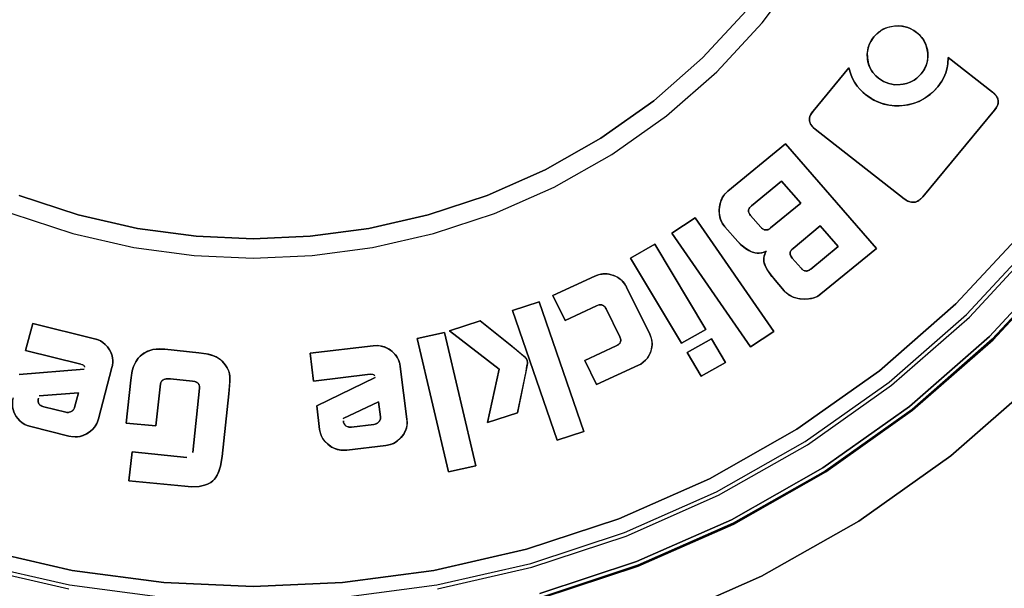
# Model space of a CAD drawing. Units: millimetres. Extents: x 10366 to 13995, y 24552 to 29685.
# Drawn here: x 11820 to 11845, y 27967 to 27982 of the extents above; entities that cross this region are included whole.
import ezdxf

# ---------------------------------------------------------------- set-up
doc = ezdxf.new("R2010")
doc.units = ezdxf.units.MM
doc.header["$LTSCALE"] = 3
doc.layers.add('DomyÅ›lny', color=7, linetype='Continuous')

msp = doc.modelspace()

# ---------------------------------------------------------------- linework, layer by layer
at = {"layer": 'DomyÅ›lny'}
for p, q in [((11839.755, 27977.107), (11839.263, 27977.671)), ((11839.263, 27977.671), (11839.755, 27977.107)), ((11838.476, 27976.797), (11838.736, 27976.498)), ((11838.736, 27976.498), (11838.476, 27976.797)), ((11838.473, 27973.447), (11836.468, 27976.344)), ((11836.468, 27976.344), (11838.473, 27973.447)), ((11838.147, 27976.13), (11837.818, 27976.508)), ((11837.818, 27976.508), (11838.147, 27976.13)), ((11840.715, 27976.003), (11840.256, 27976.53)), ((11840.256, 27976.53), (11840.715, 27976.003)), ((11836.711, 27973.538), (11835.413, 27975.711)), ((11835.413, 27975.711), (11836.711, 27973.538)), ((11839.537, 27975.711), (11839.764, 27975.45)), ((11839.764, 27975.45), (11839.537, 27975.711)), ((11839.336, 27974.873), (11839.057, 27975.193)), ((11839.057, 27975.193), (11839.336, 27974.873)), ((11833.741, 27974.119), (11833.431, 27974.751)), ((11833.431, 27974.751), (11833.741, 27974.119)), ((11835.138, 27973.703), (11834.789, 27974.413)), ((11834.789, 27974.413), (11835.138, 27973.703)), ((11819.978, 27973.351), (11820.159, 27974.041)), ((11820.159, 27974.041), (11819.978, 27973.351)), ((11830.767, 27970.254), (11829.971, 27973.657)), ((11829.971, 27973.657), (11830.767, 27970.254)), ((11837.475, 27973.645), (11837.836, 27973.041)), ((11837.836, 27973.041), (11837.475, 27973.645)), ((11827.325, 27972.572), (11827.235, 27973.279)), ((11827.235, 27973.279), (11827.325, 27972.572)), ((11837.216, 27972.692), (11836.855, 27973.296)), ((11836.855, 27973.296), (11837.216, 27972.692)), ((11834.546, 27972.48), (11834.244, 27973.095)), ((11834.244, 27973.095), (11834.546, 27972.48)), ((11823.416, 27972.499), (11823.302, 27971.424)), ((11823.302, 27971.424), (11823.416, 27972.499)), ((11821.228, 27971.899), (11821.324, 27972.267)), ((11821.324, 27972.267), (11821.228, 27971.899)), ((11829.032, 27971.66), (11828.984, 27972.037)), ((11828.984, 27972.037), (11829.032, 27971.66)), ((11827.481, 27971.336), (11827.405, 27971.942)), ((11827.405, 27971.942), (11827.481, 27971.336)), ((11822.615, 27970.028), (11822.693, 27970.762)), ((11822.693, 27970.762), (11822.615, 27970.028))]:
    msp.add_line(p, q, dxfattribs=at)
for points in [[(11819.626, 27976.848, 0), (11821.181, 27976.335, 0), (11822.74, 27975.979, 0), (11824.28, 27975.774, 0), (11825.784, 27975.708, 0), (11827.287, 27975.774, 0), (11828.827, 27975.979, 0), (11830.386, 27976.335, 0), (11831.941, 27976.848, 0), (11833.467, 27977.522, 0), (11834.937, 27978.356, 0), (11836.327, 27979.341, 0), (11837.612, 27980.465, 0), (11838.77, 27981.713, 0), (11839.785, 27983.063, 0)], [(11819.813, 27977.308, 0), (11821.321, 27976.81, 0), (11822.832, 27976.465, 0), (11824.326, 27976.266, 0), (11825.784, 27976.202, 0), (11827.241, 27976.266, 0), (11828.735, 27976.465, 0), (11830.246, 27976.81, 0), (11831.754, 27977.308, 0), (11833.233, 27977.961, 0), (11834.659, 27978.769, 0), (11836.006, 27979.724, 0), (11837.252, 27980.815, 0), (11838.375, 27982.024, 0)], [(11838.375, 27982.024, 0), (11837.252, 27980.815, 0), (11836.006, 27979.724, 0), (11834.659, 27978.769, 0), (11833.233, 27977.961, 0), (11831.754, 27977.308, 0), (11830.246, 27976.81, 0), (11828.735, 27976.465, 0), (11827.241, 27976.266, 0), (11825.784, 27976.202, 0), (11824.326, 27976.266, 0), (11822.832, 27976.465, 0), (11821.321, 27976.81, 0), (11819.813, 27977.308, 0)], [(11842.71, 27981.467, 0), (11842.645, 27981.514, 0), (11842.549, 27981.566, 0), (11842.489, 27981.591, 0), (11842.422, 27981.611, 0), (11842.356, 27981.625, 0), (11842.24, 27981.634, 0), (11842.15, 27981.63, 0), (11842.015, 27981.606, 0), (11841.918, 27981.573, 0), (11841.862, 27981.547, 0), (11841.797, 27981.509, 0), (11841.744, 27981.471, 0), (11841.7, 27981.433, 0), (11841.625, 27981.353, 0)], [(11841.625, 27981.353, 0), (11841.695, 27981.428, 0), (11841.738, 27981.466, 0), (11841.789, 27981.504, 0), (11841.852, 27981.542, 0), (11841.899, 27981.565, 0), (11841.986, 27981.598, 0), (11842.112, 27981.626, 0), (11842.191, 27981.633, 0), (11842.295, 27981.632, 0), (11842.421, 27981.611, 0), (11842.489, 27981.591, 0), (11842.549, 27981.567, 0), (11842.645, 27981.514, 0), (11842.71, 27981.467, 0)], [(11841.742, 27980.297, 0), (11841.671, 27980.359, 0), (11841.598, 27980.441, 0), (11841.562, 27980.493, 0), (11841.53, 27980.552, 0), (11841.504, 27980.61, 0), (11841.472, 27980.714, 0), (11841.459, 27980.795, 0), (11841.454, 27980.916, 0), (11841.464, 27981.012, 0), (11841.48, 27981.083, 0), (11841.521, 27981.192, 0), (11841.573, 27981.283, 0), (11841.625, 27981.353, 0)], [(11841.625, 27981.353, 0), (11841.542, 27981.232, 0), (11841.506, 27981.157, 0), (11841.485, 27981.103, 0), (11841.468, 27981.033, 0), (11841.455, 27980.944, 0), (11841.456, 27980.829, 0), (11841.464, 27980.759, 0), (11841.485, 27980.665, 0), (11841.529, 27980.552, 0), (11841.562, 27980.493, 0), (11841.598, 27980.441, 0), (11841.671, 27980.359, 0), (11841.742, 27980.297, 0)], [(11842.71, 27981.467, 0), (11842.794, 27981.393, 0), (11842.843, 27981.338, 0), (11842.893, 27981.268, 0), (11842.936, 27981.185, 0), (11842.967, 27981.102, 0), (11842.987, 27981.02, 0), (11842.998, 27980.941, 0), (11843.001, 27980.87, 0), (11842.992, 27980.755, 0), (11842.976, 27980.684, 0), (11842.946, 27980.599, 0), (11842.914, 27980.534, 0), (11842.83, 27980.412, 0)], [(11842.83, 27980.412, 0), (11842.88, 27980.479, 0), (11842.932, 27980.569, 0), (11842.966, 27980.65, 0), (11842.981, 27980.704, 0), (11842.998, 27980.8, 0), (11843.001, 27980.865, 0), (11842.998, 27980.94, 0), (11842.986, 27981.027, 0), (11842.957, 27981.132, 0), (11842.935, 27981.189, 0), (11842.905, 27981.247, 0), (11842.87, 27981.301, 0), (11842.8, 27981.387, 0), (11842.71, 27981.467, 0)], [(11843.252, 27980.078, 0), (11843.355, 27980.221, 0), (11843.409, 27980.32, 0), (11843.459, 27980.44, 0), (11843.492, 27980.562, 0), (11843.509, 27980.668, 0), (11843.514, 27980.829, 0)], [(11843.514, 27980.829, 0), (11843.509, 27980.668, 0), (11843.492, 27980.562, 0), (11843.459, 27980.44, 0), (11843.409, 27980.32, 0), (11843.355, 27980.221, 0), (11843.252, 27980.078, 0)], [(11843.514, 27980.829, 0), (11844.65, 27979.942, 0)], [(11844.65, 27979.942, 0), (11843.514, 27980.829, 0)], [(11840.069, 27979.46, 0), (11840.983, 27980.564, 0)], [(11840.983, 27980.564, 0), (11840.069, 27979.46, 0)], [(11840.983, 27980.564, 0), (11841.031, 27980.401, 0), (11841.07, 27980.309, 0), (11841.127, 27980.202, 0), (11841.198, 27980.094, 0), (11841.269, 27980.009, 0), (11841.338, 27979.941, 0), (11841.406, 27979.883, 0)], [(11841.406, 27979.883, 0), (11841.269, 27980.009, 0), (11841.198, 27980.094, 0), (11841.127, 27980.202, 0), (11841.07, 27980.309, 0), (11841.031, 27980.401, 0), (11840.983, 27980.564, 0)], [(11842.83, 27980.412, 0), (11842.763, 27980.34, 0), (11842.718, 27980.3, 0), (11842.65, 27980.251, 0), (11842.552, 27980.199, 0), (11842.454, 27980.163, 0), (11842.367, 27980.144, 0), (11842.225, 27980.132, 0), (11842.152, 27980.134, 0), (11842.078, 27980.144, 0), (11842.005, 27980.16, 0), (11841.934, 27980.186, 0), (11841.867, 27980.218, 0), (11841.742, 27980.297, 0)], [(11841.742, 27980.297, 0), (11841.867, 27980.218, 0), (11841.934, 27980.186, 0), (11842.005, 27980.16, 0), (11842.078, 27980.144, 0), (11842.152, 27980.134, 0), (11842.294, 27980.135, 0), (11842.367, 27980.144, 0), (11842.454, 27980.163, 0), (11842.552, 27980.199, 0), (11842.65, 27980.251, 0), (11842.718, 27980.3, 0), (11842.763, 27980.339, 0), (11842.83, 27980.412, 0)], [(11841.406, 27979.883, 0), (11841.527, 27979.798, 0), (11841.621, 27979.743, 0), (11841.738, 27979.688, 0), (11841.877, 27979.64, 0), (11842.02, 27979.609, 0), (11842.151, 27979.595, 0), (11842.271, 27979.594, 0), (11842.495, 27979.621, 0), (11842.627, 27979.655, 0), (11842.77, 27979.709, 0), (11842.918, 27979.786, 0), (11843.055, 27979.884, 0), (11843.167, 27979.985, 0), (11843.252, 27980.078, 0)], [(11843.252, 27980.078, 0), (11843.114, 27979.934, 0), (11843.018, 27979.855, 0), (11842.913, 27979.783, 0), (11842.8, 27979.722, 0), (11842.682, 27979.674, 0), (11842.561, 27979.636, 0), (11842.436, 27979.611, 0), (11842.308, 27979.596, 0), (11842.166, 27979.594, 0), (11842.008, 27979.611, 0), (11841.838, 27979.652, 0), (11841.683, 27979.712, 0), (11841.558, 27979.778, 0), (11841.406, 27979.883, 0)], [(11844.65, 27979.942, 0), (11844.703, 27979.896, 0), (11844.729, 27979.867, 0), (11844.754, 27979.834, 0), (11844.775, 27979.795, 0), (11844.783, 27979.774, 0), (11844.789, 27979.752, 0), (11844.794, 27979.73, 0), (11844.795, 27979.709, 0), (11844.795, 27979.689, 0), (11844.791, 27979.656, 0), (11844.785, 27979.63, 0), (11844.766, 27979.582, 0), (11844.741, 27979.538, 0), (11844.703, 27979.486, 0)], [(11844.703, 27979.486, 0), (11844.737, 27979.532, 0), (11844.765, 27979.58, 0), (11844.777, 27979.606, 0), (11844.785, 27979.633, 0), (11844.792, 27979.661, 0), (11844.795, 27979.694, 0), (11844.794, 27979.731, 0), (11844.785, 27979.767, 0), (11844.771, 27979.802, 0), (11844.753, 27979.835, 0), (11844.731, 27979.865, 0), (11844.706, 27979.893, 0), (11844.65, 27979.942, 0)], [(11840.124, 27978.997, 0), (11840.084, 27979.032, 0), (11840.04, 27979.078, 0), (11840.02, 27979.106, 0), (11840.002, 27979.137, 0), (11839.993, 27979.157, 0), (11839.985, 27979.181, 0), (11839.979, 27979.208, 0), (11839.976, 27979.236, 0), (11839.977, 27979.261, 0), (11839.979, 27979.284, 0), (11839.987, 27979.318, 0), (11839.998, 27979.347, 0), (11840.025, 27979.398, 0), (11840.069, 27979.46, 0)], [(11840.069, 27979.46, 0), (11840.01, 27979.372, 0), (11839.997, 27979.345, 0), (11839.987, 27979.316, 0), (11839.979, 27979.28, 0), (11839.976, 27979.257, 0), (11839.976, 27979.231, 0), (11839.98, 27979.202, 0), (11839.986, 27979.176, 0), (11839.995, 27979.153, 0), (11840.012, 27979.118, 0), (11840.032, 27979.089, 0), (11840.074, 27979.041, 0), (11840.124, 27978.997, 0)], [(11844.703, 27979.486, 0), (11842.871, 27977.273, 0)], [(11842.871, 27977.273, 0), (11844.703, 27979.486, 0)], [(11842.396, 27977.223, 0), (11840.124, 27978.997, 0)], [(11840.124, 27978.997, 0), (11842.396, 27977.223, 0)], [(11837.896, 27977.418, 0), (11839.365, 27978.623, 0)], [(11839.365, 27978.623, 0), (11837.896, 27977.418, 0)], [(11839.365, 27978.623, 0), (11841.685, 27975.957, 0)], [(11841.685, 27975.957, 0), (11839.365, 27978.623, 0)], [(11839.263, 27977.671, 0), (11838.497, 27977.041, 0)], [(11838.497, 27977.041, 0), (11839.263, 27977.671, 0)], [(11837.818, 27976.508, 0), (11837.807, 27976.522, 0), (11837.762, 27976.587, 0), (11837.735, 27976.634, 0), (11837.712, 27976.689, 0), (11837.693, 27976.752, 0), (11837.681, 27976.83, 0), (11837.677, 27976.92, 0), (11837.684, 27977.017, 0), (11837.701, 27977.106, 0), (11837.726, 27977.183, 0), (11837.754, 27977.244, 0), (11837.787, 27977.299, 0), (11837.826, 27977.349, 0), (11837.861, 27977.386, 0), (11837.896, 27977.418, 0)], [(11837.896, 27977.418, 0), (11837.833, 27977.358, 0), (11837.802, 27977.321, 0), (11837.77, 27977.274, 0), (11837.739, 27977.215, 0), (11837.711, 27977.14, 0), (11837.69, 27977.053, 0), (11837.678, 27976.953, 0), (11837.678, 27976.857, 0), (11837.689, 27976.772, 0), (11837.707, 27976.703, 0), (11837.731, 27976.644, 0), (11837.758, 27976.593, 0), (11837.818, 27976.508, 0)], [(11838.988, 27976.477, 0), (11839.755, 27977.107, 0)], [(11839.755, 27977.107, 0), (11838.988, 27976.477, 0)], [(11842.871, 27977.273, 0), (11842.835, 27977.234, 0), (11842.791, 27977.195, 0), (11842.765, 27977.177, 0), (11842.737, 27977.161, 0), (11842.699, 27977.145, 0), (11842.675, 27977.138, 0), (11842.648, 27977.134, 0), (11842.62, 27977.132, 0), (11842.595, 27977.133, 0), (11842.554, 27977.14, 0), (11842.522, 27977.15, 0), (11842.493, 27977.162, 0), (11842.441, 27977.192, 0), (11842.396, 27977.223, 0)], [(11842.396, 27977.223, 0), (11842.489, 27977.164, 0), (11842.517, 27977.152, 0), (11842.547, 27977.142, 0), (11842.583, 27977.135, 0), (11842.605, 27977.132, 0), (11842.63, 27977.132, 0), (11842.657, 27977.135, 0), (11842.681, 27977.14, 0), (11842.703, 27977.146, 0), (11842.74, 27977.162, 0), (11842.77, 27977.18, 0), (11842.797, 27977.2, 0), (11842.871, 27977.273, 0)], [(11838.497, 27977.041, 0), (11838.462, 27977.008, 0), (11838.447, 27976.989, 0), (11838.436, 27976.968, 0), (11838.431, 27976.957, 0), (11838.427, 27976.944, 0), (11838.424, 27976.929, 0), (11838.423, 27976.911, 0), (11838.424, 27976.9, 0), (11838.426, 27976.886, 0), (11838.431, 27976.871, 0), (11838.437, 27976.855, 0), (11838.445, 27976.84, 0), (11838.454, 27976.825, 0), (11838.476, 27976.797, 0)], [(11838.476, 27976.797, 0), (11838.454, 27976.825, 0), (11838.445, 27976.84, 0), (11838.437, 27976.855, 0), (11838.431, 27976.871, 0), (11838.426, 27976.886, 0), (11838.424, 27976.9, 0), (11838.423, 27976.911, 0), (11838.424, 27976.928, 0), (11838.427, 27976.943, 0), (11838.431, 27976.956, 0), (11838.441, 27976.978, 0), (11838.454, 27976.998, 0), (11838.47, 27977.016, 0), (11838.497, 27977.041, 0)], [(11836.468, 27976.344, 0), (11837.064, 27976.733, 0)], [(11837.064, 27976.733, 0), (11836.468, 27976.344, 0)], [(11837.064, 27976.733, 0), (11839.068, 27973.835, 0)], [(11839.068, 27973.835, 0), (11837.064, 27976.733, 0)], [(11845.471, 27976.431, 0), (11843.715, 27974.54, 0), (11841.767, 27972.834, 0), (11839.66, 27971.341, 0), (11837.431, 27970.078, 0), (11835.118, 27969.056, 0), (11832.761, 27968.278, 0), (11830.398, 27967.739, 0), (11828.062, 27967.427, 0), (11825.784, 27967.327, 0), (11823.505, 27967.427, 0), (11821.169, 27967.739, 0), (11818.806, 27968.278, 0), (11816.449, 27969.056, 0), (11814.137, 27970.078, 0), (11811.907, 27971.341, 0), (11809.8, 27972.834, 0), (11807.852, 27974.54, 0), (11806.096, 27976.431, 0)], [(11806.096, 27976.431, 0), (11807.852, 27974.54, 0), (11809.8, 27972.834, 0), (11811.907, 27971.341, 0), (11814.137, 27970.078, 0), (11816.449, 27969.056, 0), (11818.806, 27968.278, 0), (11821.169, 27967.739, 0), (11823.505, 27967.427, 0), (11825.784, 27967.327, 0), (11828.062, 27967.427, 0), (11830.398, 27967.739, 0), (11832.761, 27968.278, 0), (11835.118, 27969.056, 0), (11837.431, 27970.078, 0), (11839.66, 27971.341, 0), (11841.767, 27972.834, 0), (11843.715, 27974.54, 0), (11845.471, 27976.431, 0)], [(11838.736, 27976.498, 0), (11838.756, 27976.477, 0), (11838.785, 27976.454, 0), (11838.803, 27976.443, 0), (11838.826, 27976.433, 0), (11838.84, 27976.429, 0), (11838.856, 27976.427, 0), (11838.872, 27976.426, 0), (11838.885, 27976.427, 0), (11838.897, 27976.429, 0), (11838.913, 27976.434, 0), (11838.943, 27976.447, 0), (11838.967, 27976.462, 0), (11838.988, 27976.477, 0)], [(11838.988, 27976.477, 0), (11838.947, 27976.449, 0), (11838.916, 27976.435, 0), (11838.899, 27976.43, 0), (11838.888, 27976.427, 0), (11838.874, 27976.426, 0), (11838.859, 27976.426, 0), (11838.843, 27976.429, 0), (11838.829, 27976.432, 0), (11838.817, 27976.437, 0), (11838.798, 27976.446, 0), (11838.781, 27976.457, 0), (11838.755, 27976.479, 0), (11838.736, 27976.498, 0)], [(11840.256, 27976.53, 0), (11839.559, 27975.957, 0)], [(11839.559, 27975.957, 0), (11840.256, 27976.53, 0)], [(11805.715, 27976.13, 0), (11807.505, 27974.203, 0), (11809.491, 27972.464, 0), (11811.639, 27970.942, 0), (11813.911, 27969.655, 0), (11816.269, 27968.613, 0), (11818.671, 27967.82, 0), (11821.08, 27967.27, 0)], [(11805.795, 27976.193, 0), (11807.578, 27974.273, 0), (11809.556, 27972.542, 0), (11811.695, 27971.026, 0), (11813.958, 27969.744, 0), (11816.306, 27968.706, 0), (11818.699, 27967.916, 0), (11821.099, 27967.368, 0), (11823.47, 27967.052, 0)], [(11828.097, 27967.052, 0), (11830.468, 27967.368, 0), (11832.868, 27967.916, 0), (11835.261, 27968.706, 0), (11837.609, 27969.744, 0), (11839.872, 27971.026, 0), (11842.011, 27972.542, 0), (11843.989, 27974.273, 0), (11845.772, 27976.193, 0)], [(11830.487, 27967.27, 0), (11832.896, 27967.82, 0), (11835.299, 27968.613, 0), (11837.656, 27969.655, 0), (11839.929, 27970.942, 0), (11842.076, 27972.464, 0), (11844.062, 27974.203, 0), (11845.852, 27976.13, 0)], [(11835.413, 27975.711, 0), (11836.033, 27976.061, 0)], [(11836.033, 27976.061, 0), (11835.413, 27975.711, 0)], [(11836.033, 27976.061, 0), (11837.331, 27973.887, 0)], [(11837.331, 27973.887, 0), (11836.033, 27976.061, 0)], [(11838.876, 27975.882, 0), (11838.8, 27975.852, 0), (11838.751, 27975.839, 0), (11838.706, 27975.834, 0), (11838.647, 27975.834, 0), (11838.612, 27975.838, 0), (11838.561, 27975.85, 0), (11838.495, 27975.872, 0), (11838.421, 27975.908, 0), (11838.353, 27975.95, 0), (11838.241, 27976.036, 0), (11838.147, 27976.13, 0)], [(11838.147, 27976.13, 0), (11838.218, 27976.058, 0), (11838.348, 27975.953, 0), (11838.433, 27975.902, 0), (11838.522, 27975.862, 0), (11838.593, 27975.842, 0), (11838.641, 27975.835, 0), (11838.697, 27975.834, 0), (11838.764, 27975.842, 0), (11838.827, 27975.861, 0), (11838.876, 27975.882, 0)], [(11838.876, 27975.882, 0), (11838.85, 27975.835, 0), (11838.836, 27975.804, 0), (11838.823, 27975.762, 0), (11838.816, 27975.726, 0), (11838.812, 27975.679, 0), (11838.813, 27975.65, 0), (11838.817, 27975.615, 0), (11838.828, 27975.572, 0), (11838.846, 27975.521, 0), (11838.901, 27975.41, 0), (11838.965, 27975.312, 0), (11839.057, 27975.193, 0)], [(11839.057, 27975.193, 0), (11839.022, 27975.236, 0), (11838.899, 27975.414, 0), (11838.844, 27975.526, 0), (11838.827, 27975.576, 0), (11838.817, 27975.619, 0), (11838.813, 27975.653, 0), (11838.813, 27975.706, 0), (11838.819, 27975.748, 0), (11838.827, 27975.777, 0), (11838.84, 27975.813, 0), (11838.876, 27975.882, 0)], [(11839.559, 27975.957, 0), (11839.536, 27975.937, 0), (11839.514, 27975.911, 0), (11839.504, 27975.896, 0), (11839.495, 27975.879, 0), (11839.489, 27975.864, 0), (11839.486, 27975.85, 0), (11839.484, 27975.838, 0), (11839.484, 27975.819, 0), (11839.487, 27975.802, 0), (11839.49, 27975.789, 0), (11839.5, 27975.766, 0), (11839.511, 27975.746, 0), (11839.537, 27975.711, 0)], [(11839.537, 27975.711, 0), (11839.514, 27975.741, 0), (11839.503, 27975.76, 0), (11839.493, 27975.781, 0), (11839.489, 27975.793, 0), (11839.486, 27975.808, 0), (11839.484, 27975.825, 0), (11839.485, 27975.845, 0), (11839.487, 27975.857, 0), (11839.492, 27975.872, 0), (11839.499, 27975.887, 0), (11839.508, 27975.903, 0), (11839.519, 27975.918, 0), (11839.559, 27975.957, 0)], [(11840.017, 27975.43, 0), (11840.715, 27976.003, 0)], [(11840.715, 27976.003, 0), (11840.017, 27975.43, 0)], [(11841.685, 27975.957, 0), (11840.272, 27974.797, 0)], [(11840.272, 27974.797, 0), (11841.685, 27975.957, 0)], [(11825.784, 27966.051, 0), (11828.18, 27966.156, 0), (11830.637, 27966.483, 0), (11833.123, 27967.051, 0), (11835.602, 27967.869, 0), (11838.034, 27968.944, 0), (11840.379, 27970.273, 0), (11842.596, 27971.843, 0), (11844.644, 27973.637, 0), (11846.491, 27975.626, 0)], [(11825.784, 27966.025, 0), (11828.183, 27966.13, 0), (11830.642, 27966.458, 0), (11833.13, 27967.026, 0), (11835.611, 27967.846, 0), (11838.046, 27968.922, 0), (11840.394, 27970.251, 0), (11842.612, 27971.824, 0), (11844.663, 27973.619, 0), (11846.512, 27975.61, 0)], [(11846.412, 27975.689, 0), (11844.572, 27973.707, 0), (11842.531, 27971.921, 0), (11840.323, 27970.356, 0), (11837.987, 27969.033, 0), (11835.564, 27967.962, 0), (11833.095, 27967.147, 0)], [(11833.095, 27967.147, 0), (11835.564, 27967.962, 0), (11837.987, 27969.033, 0), (11840.323, 27970.356, 0), (11842.531, 27971.921, 0), (11844.572, 27973.707, 0), (11846.412, 27975.689, 0)], [(11846.491, 27975.626, 0), (11844.644, 27973.637, 0), (11842.596, 27971.843, 0), (11840.379, 27970.273, 0), (11838.034, 27968.944, 0), (11835.602, 27967.869, 0), (11833.123, 27967.051, 0)], [(11846.512, 27975.61, 0), (11844.663, 27973.619, 0), (11842.612, 27971.824, 0), (11840.394, 27970.251, 0), (11838.046, 27968.922, 0), (11835.611, 27967.846, 0), (11833.13, 27967.026, 0)], [(11834.5, 27975.246, 0), (11834.615, 27975.288, 0), (11834.689, 27975.302, 0), (11834.776, 27975.306, 0), (11834.86, 27975.297, 0), (11834.93, 27975.281, 0), (11835.03, 27975.245, 0), (11835.077, 27975.221, 0), (11835.124, 27975.191, 0), (11835.173, 27975.152, 0), (11835.217, 27975.108, 0), (11835.251, 27975.067, 0), (11835.313, 27974.967, 0)], [(11835.313, 27974.967, 0), (11835.283, 27975.02, 0), (11835.234, 27975.088, 0), (11835.2, 27975.126, 0), (11835.158, 27975.164, 0), (11835.116, 27975.197, 0), (11835.074, 27975.223, 0), (11834.991, 27975.261, 0), (11834.944, 27975.277, 0), (11834.865, 27975.296, 0), (11834.815, 27975.303, 0), (11834.76, 27975.306, 0), (11834.704, 27975.303, 0), (11834.654, 27975.297, 0), (11834.57, 27975.274, 0), (11834.5, 27975.246, 0)], [(11839.764, 27975.45, 0), (11839.786, 27975.427, 0), (11839.802, 27975.414, 0), (11839.82, 27975.402, 0), (11839.84, 27975.39, 0), (11839.852, 27975.386, 0), (11839.864, 27975.382, 0), (11839.879, 27975.38, 0), (11839.894, 27975.378, 0), (11839.907, 27975.379, 0), (11839.919, 27975.38, 0), (11839.937, 27975.385, 0), (11839.951, 27975.39, 0), (11839.978, 27975.403, 0), (11840, 27975.418, 0), (11840.017, 27975.43, 0)], [(11840.017, 27975.43, 0), (11839.973, 27975.4, 0), (11839.943, 27975.387, 0), (11839.926, 27975.382, 0), (11839.915, 27975.38, 0), (11839.903, 27975.379, 0), (11839.89, 27975.379, 0), (11839.875, 27975.38, 0), (11839.862, 27975.383, 0), (11839.85, 27975.386, 0), (11839.83, 27975.395, 0), (11839.812, 27975.406, 0), (11839.797, 27975.418, 0), (11839.764, 27975.45, 0)], [(11833.431, 27974.751, 0), (11834.5, 27975.246, 0)], [(11834.5, 27975.246, 0), (11833.431, 27974.751, 0)], [(11835.313, 27974.967, 0), (11835.902, 27973.766, 0)], [(11835.902, 27973.766, 0), (11835.313, 27974.967, 0)], [(11840.272, 27974.797, 0), (11840.193, 27974.741, 0), (11840.138, 27974.714, 0), (11840.067, 27974.688, 0), (11840.007, 27974.674, 0), (11839.917, 27974.662, 0), (11839.801, 27974.662, 0), (11839.68, 27974.68, 0), (11839.591, 27974.704, 0), (11839.538, 27974.724, 0), (11839.469, 27974.76, 0), (11839.418, 27974.795, 0), (11839.378, 27974.829, 0), (11839.336, 27974.873, 0)], [(11839.336, 27974.873, 0), (11839.399, 27974.81, 0), (11839.447, 27974.774, 0), (11839.509, 27974.738, 0), (11839.561, 27974.715, 0), (11839.631, 27974.691, 0), (11839.733, 27974.67, 0), (11839.855, 27974.66, 0), (11839.956, 27974.666, 0), (11840.032, 27974.679, 0), (11840.114, 27974.704, 0), (11840.172, 27974.73, 0), (11840.218, 27974.757, 0), (11840.272, 27974.797, 0)], [(11832.403, 27974.373, 0), (11833.084, 27974.593, 0)], [(11833.084, 27974.593, 0), (11832.403, 27974.373, 0)], [(11833.084, 27974.593, 0), (11834.219, 27971.281, 0)], [(11834.219, 27971.281, 0), (11833.084, 27974.593, 0)], [(11833.538, 27971.061, 0), (11832.403, 27974.373, 0)], [(11832.403, 27974.373, 0), (11833.538, 27971.061, 0)], [(11834.547, 27974.492, 0), (11833.741, 27974.119, 0)], [(11833.741, 27974.119, 0), (11834.547, 27974.492, 0)], [(11834.789, 27974.413, 0), (11834.764, 27974.455, 0), (11834.745, 27974.476, 0), (11834.734, 27974.487, 0), (11834.719, 27974.498, 0), (11834.709, 27974.503, 0), (11834.696, 27974.509, 0), (11834.683, 27974.513, 0), (11834.67, 27974.516, 0), (11834.647, 27974.517, 0), (11834.629, 27974.517, 0), (11834.609, 27974.514, 0), (11834.588, 27974.508, 0), (11834.547, 27974.492, 0)], [(11834.547, 27974.492, 0), (11834.576, 27974.504, 0), (11834.61, 27974.514, 0), (11834.629, 27974.516, 0), (11834.65, 27974.517, 0), (11834.663, 27974.517, 0), (11834.677, 27974.514, 0), (11834.692, 27974.51, 0), (11834.707, 27974.504, 0), (11834.718, 27974.498, 0), (11834.734, 27974.486, 0), (11834.746, 27974.475, 0), (11834.766, 27974.452, 0), (11834.789, 27974.413, 0)], [(11820.159, 27974.041, 0), (11821.732, 27973.652, 0)], [(11821.732, 27973.652, 0), (11820.159, 27974.041, 0)], [(11830.794, 27973.853, 0), (11831.578, 27974.106, 0)], [(11831.578, 27974.106, 0), (11830.794, 27973.853, 0)], [(11831.578, 27974.106, 0), (11832.459, 27973.4, 0), (11832.678, 27973.218, 0), (11832.729, 27973.172, 0), (11832.747, 27973.152, 0), (11832.759, 27973.134, 0), (11832.772, 27973.105, 0), (11832.779, 27973.081, 0), (11832.782, 27973.06, 0), (11832.783, 27973.041, 0), (11832.782, 27973.023, 0), (11832.528, 27971.764, 0)], [(11832.528, 27971.764, 0), (11832.746, 27972.818, 0), (11832.771, 27972.956, 0), (11832.781, 27973.014, 0), (11832.783, 27973.032, 0), (11832.783, 27973.055, 0), (11832.778, 27973.083, 0), (11832.774, 27973.098, 0), (11832.768, 27973.115, 0), (11832.76, 27973.131, 0), (11832.751, 27973.145, 0), (11832.743, 27973.157, 0), (11832.724, 27973.177, 0), (11832.667, 27973.227, 0), (11832.341, 27973.495, 0), (11831.578, 27974.106, 0)], [(11829.971, 27973.657, 0), (11830.67, 27973.811, 0)], [(11830.67, 27973.811, 0), (11829.971, 27973.657, 0)], [(11830.67, 27973.811, 0), (11831.466, 27970.408, 0)], [(11831.466, 27970.408, 0), (11830.67, 27973.811, 0)], [(11832.059, 27972.872, 0), (11830.794, 27973.853, 0)], [(11830.794, 27973.853, 0), (11832.059, 27972.872, 0)], [(11837.331, 27973.887, 0), (11836.711, 27973.538, 0)], [(11836.711, 27973.538, 0), (11837.331, 27973.887, 0)], [(11839.068, 27973.835, 0), (11838.473, 27973.447, 0)], [(11838.473, 27973.447, 0), (11839.068, 27973.835, 0)], [(11821.732, 27973.652, 0), (11821.83, 27973.62, 0), (11821.885, 27973.595, 0), (11821.945, 27973.557, 0), (11822.008, 27973.506, 0), (11822.065, 27973.443, 0), (11822.118, 27973.367, 0), (11822.158, 27973.288, 0), (11822.183, 27973.217, 0), (11822.196, 27973.156, 0), (11822.201, 27973.102, 0), (11822.201, 27973.052, 0), (11822.192, 27972.97, 0), (11822.181, 27972.917, 0)], [(11822.181, 27972.917, 0), (11822.192, 27972.969, 0), (11822.201, 27973.052, 0), (11822.201, 27973.101, 0), (11822.196, 27973.155, 0), (11822.183, 27973.216, 0), (11822.159, 27973.286, 0), (11822.119, 27973.365, 0), (11822.067, 27973.442, 0), (11822.009, 27973.505, 0), (11821.946, 27973.556, 0), (11821.885, 27973.594, 0), (11821.831, 27973.62, 0), (11821.78, 27973.638, 0), (11821.732, 27973.652, 0)], [(11835.05, 27973.468, 0), (11835.098, 27973.496, 0), (11835.112, 27973.507, 0), (11835.125, 27973.519, 0), (11835.138, 27973.535, 0), (11835.145, 27973.546, 0), (11835.152, 27973.558, 0), (11835.157, 27973.573, 0), (11835.161, 27973.586, 0), (11835.162, 27973.599, 0), (11835.163, 27973.62, 0), (11835.16, 27973.639, 0), (11835.156, 27973.656, 0), (11835.138, 27973.703, 0)], [(11835.138, 27973.703, 0), (11835.149, 27973.679, 0), (11835.159, 27973.646, 0), (11835.162, 27973.628, 0), (11835.163, 27973.608, 0), (11835.162, 27973.596, 0), (11835.16, 27973.583, 0), (11835.156, 27973.569, 0), (11835.15, 27973.555, 0), (11835.144, 27973.543, 0), (11835.137, 27973.533, 0), (11835.124, 27973.518, 0), (11835.11, 27973.506, 0), (11835.084, 27973.486, 0), (11835.05, 27973.468, 0)], [(11835.902, 27973.766, 0), (11835.942, 27973.665, 0), (11835.957, 27973.601, 0), (11835.963, 27973.515, 0), (11835.958, 27973.438, 0), (11835.935, 27973.337, 0), (11835.915, 27973.282, 0), (11835.892, 27973.234, 0), (11835.844, 27973.156, 0), (11835.796, 27973.101, 0), (11835.739, 27973.05, 0), (11835.673, 27973.006, 0), (11835.615, 27972.975, 0)], [(11835.615, 27972.975, 0), (11835.673, 27973.006, 0), (11835.739, 27973.051, 0), (11835.797, 27973.102, 0), (11835.845, 27973.158, 0), (11835.894, 27973.237, 0), (11835.917, 27973.286, 0), (11835.937, 27973.342, 0), (11835.95, 27973.395, 0), (11835.962, 27973.484, 0), (11835.962, 27973.545, 0), (11835.953, 27973.62, 0), (11835.938, 27973.68, 0), (11835.902, 27973.766, 0)], [(11836.855, 27973.296, 0), (11837.475, 27973.645, 0)], [(11837.475, 27973.645, 0), (11836.855, 27973.296, 0)], [(11821.389, 27973.001, 0), (11819.978, 27973.351, 0)], [(11819.978, 27973.351, 0), (11821.389, 27973.001, 0)], [(11823.53, 27973.382, 0), (11823.395, 27973.389, 0), (11823.31, 27973.386, 0), (11823.223, 27973.374, 0), (11823.148, 27973.354, 0), (11823.089, 27973.331, 0), (11822.998, 27973.282, 0), (11822.95, 27973.248, 0), (11822.901, 27973.207, 0), (11822.85, 27973.151, 0), (11822.788, 27973.058, 0), (11822.732, 27972.944, 0), (11822.698, 27972.833, 0), (11822.678, 27972.718, 0), (11822.662, 27972.594, 0)], [(11822.662, 27972.594, 0), (11822.698, 27972.833, 0), (11822.732, 27972.944, 0), (11822.788, 27973.059, 0), (11822.85, 27973.151, 0), (11822.901, 27973.207, 0), (11822.95, 27973.248, 0), (11823.044, 27973.309, 0), (11823.148, 27973.354, 0), (11823.223, 27973.374, 0), (11823.31, 27973.386, 0), (11823.53, 27973.382, 0)], [(11823.53, 27973.382, 0), (11824.398, 27973.295, 0)], [(11824.398, 27973.295, 0), (11823.53, 27973.382, 0)], [(11824.398, 27973.295, 0), (11824.596, 27973.266, 0), (11824.75, 27973.225, 0), (11824.854, 27973.179, 0), (11824.908, 27973.146, 0), (11824.957, 27973.109, 0), (11825, 27973.069, 0), (11825.071, 27972.987, 0), (11825.123, 27972.907, 0), (11825.159, 27972.829, 0), (11825.171, 27972.79, 0), (11825.18, 27972.752, 0), (11825.185, 27972.708, 0), (11825.187, 27972.573, 0), (11825.162, 27972.243, 0)], [(11825.162, 27972.243, 0), (11825.186, 27972.537, 0), (11825.187, 27972.671, 0), (11825.179, 27972.758, 0), (11825.16, 27972.827, 0), (11825.124, 27972.905, 0), (11825.07, 27972.989, 0), (11824.994, 27973.075, 0), (11824.948, 27973.116, 0), (11824.895, 27973.155, 0), (11824.838, 27973.188, 0), (11824.731, 27973.232, 0), (11824.645, 27973.255, 0), (11824.398, 27973.295, 0)], [(11827.235, 27973.279, 0), (11828.845, 27973.471, 0)], [(11828.845, 27973.471, 0), (11827.235, 27973.279, 0)], [(11828.845, 27973.471, 0), (11828.936, 27973.476, 0), (11828.988, 27973.474, 0), (11829.047, 27973.465, 0), (11829.115, 27973.447, 0), (11829.164, 27973.429, 0), (11829.223, 27973.4, 0), (11829.288, 27973.359, 0), (11829.326, 27973.331, 0), (11829.383, 27973.278, 0), (11829.415, 27973.242, 0), (11829.447, 27973.198, 0), (11829.477, 27973.147, 0), (11829.5, 27973.097, 0), (11829.527, 27973.009, 0), (11829.539, 27972.945, 0)], [(11829.539, 27972.945, 0), (11829.526, 27973.015, 0), (11829.513, 27973.061, 0), (11829.494, 27973.111, 0), (11829.467, 27973.166, 0), (11829.433, 27973.218, 0), (11829.399, 27973.261, 0), (11829.335, 27973.323, 0), (11829.256, 27973.381, 0), (11829.189, 27973.418, 0), (11829.132, 27973.441, 0), (11829.059, 27973.462, 0), (11829.002, 27973.472, 0), (11828.951, 27973.476, 0), (11828.845, 27973.471, 0)], [(11834.244, 27973.095, 0), (11835.05, 27973.468, 0)], [(11835.05, 27973.468, 0), (11834.244, 27973.095, 0)], [(11837.836, 27973.041, 0), (11837.216, 27972.692, 0)], [(11837.216, 27972.692, 0), (11837.836, 27973.041, 0)], [(11819.816, 27972.735, 0), (11821.476, 27972.877, 0)], [(11821.476, 27972.877, 0), (11819.816, 27972.735, 0)], [(11821.389, 27973.001, 0), (11821.415, 27972.994, 0), (11821.427, 27972.99, 0), (11821.439, 27972.984, 0), (11821.451, 27972.976, 0), (11821.458, 27972.971, 0), (11821.466, 27972.964, 0), (11821.469, 27972.96, 0), (11821.472, 27972.955, 0), (11821.474, 27972.951, 0), (11821.475, 27972.947, 0), (11821.477, 27972.938, 0), (11821.478, 27972.928, 0)], [(11822.181, 27972.917, 0), (11821.836, 27971.604, 0)], [(11821.836, 27971.604, 0), (11822.181, 27972.917, 0)], [(11829.539, 27972.945, 0), (11829.709, 27971.601, 0)], [(11829.709, 27971.601, 0), (11829.539, 27972.945, 0)], [(11831.762, 27971.516, 0), (11832.059, 27972.872, 0)], [(11832.059, 27972.872, 0), (11831.762, 27971.516, 0)], [(11835.615, 27972.975, 0), (11834.546, 27972.48, 0)], [(11834.546, 27972.48, 0), (11835.615, 27972.975, 0)], [(11822.546, 27971.5, 0), (11822.662, 27972.594, 0)], [(11822.662, 27972.594, 0), (11822.546, 27971.5, 0)], [(11823.671, 27972.627, 0), (11823.622, 27972.63, 0), (11823.568, 27972.627, 0), (11823.529, 27972.619, 0), (11823.508, 27972.611, 0), (11823.494, 27972.605, 0), (11823.473, 27972.591, 0), (11823.462, 27972.582, 0), (11823.45, 27972.569, 0), (11823.439, 27972.555, 0), (11823.43, 27972.54, 0), (11823.424, 27972.526, 0), (11823.416, 27972.499, 0)], [(11823.416, 27972.499, 0), (11823.426, 27972.53, 0), (11823.433, 27972.545, 0), (11823.443, 27972.56, 0), (11823.454, 27972.574, 0), (11823.469, 27972.589, 0), (11823.488, 27972.601, 0), (11823.516, 27972.615, 0), (11823.542, 27972.622, 0), (11823.582, 27972.628, 0), (11823.628, 27972.63, 0), (11823.671, 27972.627, 0)], [(11824.239, 27972.57, 0), (11823.671, 27972.627, 0)], [(11823.671, 27972.627, 0), (11824.239, 27972.57, 0)], [(11824.416, 27972.391, 0), (11824.416, 27972.42, 0), (11824.415, 27972.435, 0), (11824.412, 27972.449, 0), (11824.408, 27972.464, 0), (11824.402, 27972.478, 0), (11824.395, 27972.491, 0), (11824.385, 27972.505, 0), (11824.372, 27972.518, 0), (11824.357, 27972.53, 0), (11824.339, 27972.541, 0), (11824.319, 27972.55, 0), (11824.299, 27972.558, 0), (11824.239, 27972.57, 0)], [(11824.239, 27972.57, 0), (11824.275, 27972.564, 0), (11824.313, 27972.553, 0), (11824.332, 27972.545, 0), (11824.349, 27972.535, 0), (11824.364, 27972.525, 0), (11824.377, 27972.514, 0), (11824.388, 27972.501, 0), (11824.397, 27972.488, 0), (11824.405, 27972.473, 0), (11824.41, 27972.457, 0), (11824.414, 27972.44, 0), (11824.416, 27972.424, 0), (11824.416, 27972.391, 0)], [(11828.771, 27972.744, 0), (11827.325, 27972.572, 0)], [(11827.325, 27972.572, 0), (11828.771, 27972.744, 0)], [(11827.405, 27971.942, 0), (11828.896, 27972.659, 0)], [(11828.896, 27972.659, 0), (11827.405, 27971.942, 0)], [(11828.771, 27972.744, 0), (11828.8, 27972.746, 0), (11828.815, 27972.746, 0), (11828.83, 27972.744, 0), (11828.845, 27972.74, 0), (11828.854, 27972.737, 0), (11828.862, 27972.732, 0), (11828.865, 27972.73, 0), (11828.868, 27972.727, 0), (11828.87, 27972.724, 0), (11828.875, 27972.718, 0), (11828.88, 27972.707, 0)], [(11845.754, 27972.56, 0), (11843.584, 27970.661, 0), (11841.238, 27968.998, 0), (11838.755, 27967.591, 0), (11836.179, 27966.453, 0)], [(11836.179, 27966.453, 0), (11838.755, 27967.591, 0), (11841.238, 27968.998, 0), (11843.584, 27970.661, 0), (11845.754, 27972.56, 0)], [(11824.241, 27970.75, 0), (11824.416, 27972.391, 0)], [(11824.416, 27972.391, 0), (11824.241, 27970.75, 0)], [(11820.11, 27971.407, 0), (11820.017, 27971.437, 0), (11819.956, 27971.466, 0), (11819.891, 27971.507, 0), (11819.829, 27971.558, 0), (11819.779, 27971.613, 0), (11819.739, 27971.669, 0), (11819.706, 27971.726, 0), (11819.68, 27971.784, 0), (11819.659, 27971.843, 0), (11819.646, 27971.905, 0), (11819.641, 27971.967, 0), (11819.641, 27972.023, 0), (11819.66, 27972.143, 0)], [(11819.66, 27972.143, 0), (11819.647, 27972.072, 0), (11819.641, 27972.023, 0), (11819.641, 27971.967, 0), (11819.646, 27971.905, 0), (11819.659, 27971.843, 0), (11819.68, 27971.784, 0), (11819.706, 27971.726, 0), (11819.739, 27971.669, 0), (11819.779, 27971.613, 0), (11819.829, 27971.559, 0), (11819.891, 27971.507, 0), (11819.956, 27971.466, 0), (11820.017, 27971.437, 0), (11820.11, 27971.407, 0)], [(11820.305, 27972.132, 0), (11820.299, 27972.101, 0), (11820.297, 27972.082, 0), (11820.296, 27972.061, 0), (11820.299, 27972.039, 0), (11820.304, 27972.018, 0), (11820.311, 27972, 0), (11820.32, 27971.985, 0), (11820.331, 27971.972, 0), (11820.343, 27971.96, 0), (11820.357, 27971.949, 0), (11820.372, 27971.94, 0), (11820.388, 27971.932, 0), (11820.439, 27971.915, 0)], [(11820.439, 27971.915, 0), (11820.389, 27971.932, 0), (11820.365, 27971.944, 0), (11820.344, 27971.959, 0), (11820.332, 27971.971, 0), (11820.319, 27971.987, 0), (11820.313, 27971.996, 0), (11820.308, 27972.007, 0), (11820.304, 27972.019, 0), (11820.3, 27972.033, 0), (11820.297, 27972.048, 0), (11820.296, 27972.076, 0), (11820.299, 27972.101, 0), (11820.305, 27972.132, 0)], [(11821.324, 27972.267, 0), (11820.321, 27972.192, 0)], [(11820.321, 27972.192, 0), (11821.324, 27972.267, 0)], [(11825.162, 27972.243, 0), (11824.992, 27970.642, 0)], [(11824.992, 27970.642, 0), (11825.162, 27972.243, 0)], [(11828.984, 27972.037, 0), (11828.078, 27971.614, 0)], [(11828.078, 27971.614, 0), (11828.984, 27972.037, 0)], [(11820.439, 27971.915, 0), (11821.002, 27971.776, 0)], [(11821.002, 27971.776, 0), (11820.439, 27971.915, 0)], [(11821.002, 27971.776, 0), (11821.028, 27971.771, 0), (11821.057, 27971.77, 0), (11821.074, 27971.771, 0), (11821.091, 27971.774, 0), (11821.124, 27971.784, 0), (11821.14, 27971.792, 0), (11821.155, 27971.8, 0), (11821.172, 27971.812, 0), (11821.188, 27971.828, 0), (11821.204, 27971.846, 0), (11821.214, 27971.864, 0), (11821.222, 27971.882, 0), (11821.228, 27971.899, 0)], [(11821.228, 27971.899, 0), (11821.218, 27971.872, 0), (11821.211, 27971.859, 0), (11821.202, 27971.844, 0), (11821.19, 27971.83, 0), (11821.176, 27971.816, 0), (11821.161, 27971.804, 0), (11821.144, 27971.794, 0), (11821.126, 27971.785, 0), (11821.107, 27971.778, 0), (11821.087, 27971.773, 0), (11821.067, 27971.771, 0), (11821.049, 27971.77, 0), (11821.033, 27971.771, 0), (11821.002, 27971.776, 0)], [(11821.836, 27971.604, 0), (11821.811, 27971.528, 0), (11821.794, 27971.488, 0), (11821.771, 27971.445, 0), (11821.738, 27971.398, 0), (11821.693, 27971.344, 0), (11821.626, 27971.284, 0), (11821.532, 27971.224, 0), (11821.44, 27971.181, 0), (11821.362, 27971.16, 0), (11821.298, 27971.15, 0), (11821.242, 27971.146, 0), (11821.193, 27971.148, 0), (11821.079, 27971.167, 0)], [(11821.079, 27971.167, 0), (11821.151, 27971.153, 0), (11821.244, 27971.146, 0), (11821.301, 27971.15, 0), (11821.366, 27971.16, 0), (11821.445, 27971.183, 0), (11821.538, 27971.227, 0), (11821.63, 27971.288, 0), (11821.695, 27971.347, 0), (11821.74, 27971.4, 0), (11821.772, 27971.447, 0), (11821.795, 27971.489, 0), (11821.812, 27971.528, 0), (11821.836, 27971.604, 0)], [(11828.086, 27971.553, 0), (11828.092, 27971.52, 0), (11828.101, 27971.489, 0), (11828.107, 27971.476, 0), (11828.122, 27971.452, 0), (11828.133, 27971.44, 0), (11828.147, 27971.427, 0), (11828.163, 27971.416, 0), (11828.183, 27971.407, 0), (11828.204, 27971.401, 0), (11828.226, 27971.397, 0), (11828.248, 27971.395, 0), (11828.29, 27971.398, 0)], [(11828.29, 27971.398, 0), (11828.252, 27971.395, 0), (11828.233, 27971.396, 0), (11828.213, 27971.399, 0), (11828.194, 27971.403, 0), (11828.175, 27971.41, 0), (11828.155, 27971.421, 0), (11828.146, 27971.427, 0), (11828.137, 27971.435, 0), (11828.123, 27971.451, 0), (11828.114, 27971.465, 0), (11828.106, 27971.478, 0), (11828.1, 27971.493, 0), (11828.091, 27971.522, 0), (11828.086, 27971.553, 0)], [(11828.867, 27971.466, 0), (11828.901, 27971.473, 0), (11828.919, 27971.479, 0), (11828.938, 27971.488, 0), (11828.957, 27971.5, 0), (11828.973, 27971.512, 0), (11828.987, 27971.527, 0), (11829, 27971.542, 0), (11829.011, 27971.558, 0), (11829.019, 27971.573, 0), (11829.025, 27971.59, 0), (11829.03, 27971.607, 0), (11829.032, 27971.621, 0), (11829.033, 27971.634, 0), (11829.032, 27971.66, 0)], [(11829.032, 27971.66, 0), (11829.033, 27971.632, 0), (11829.032, 27971.618, 0), (11829.029, 27971.602, 0), (11829.023, 27971.583, 0), (11829.015, 27971.566, 0), (11829.006, 27971.55, 0), (11828.994, 27971.535, 0), (11828.981, 27971.52, 0), (11828.966, 27971.507, 0), (11828.95, 27971.495, 0), (11828.932, 27971.485, 0), (11828.914, 27971.478, 0), (11828.898, 27971.473, 0), (11828.867, 27971.466, 0)], [(11829.709, 27971.601, 0), (11829.714, 27971.497, 0), (11829.708, 27971.439, 0), (11829.693, 27971.368, 0), (11829.662, 27971.283, 0), (11829.636, 27971.234, 0), (11829.602, 27971.182, 0), (11829.559, 27971.128, 0), (11829.516, 27971.084, 0), (11829.443, 27971.026, 0), (11829.393, 27970.996, 0), (11829.316, 27970.961, 0), (11829.249, 27970.941, 0), (11829.167, 27970.926, 0)], [(11829.167, 27970.926, 0), (11829.287, 27970.951, 0), (11829.362, 27970.981, 0), (11829.404, 27971.002, 0), (11829.461, 27971.039, 0), (11829.538, 27971.106, 0), (11829.58, 27971.153, 0), (11829.619, 27971.206, 0), (11829.648, 27971.255, 0), (11829.67, 27971.301, 0), (11829.696, 27971.38, 0), (11829.71, 27971.446, 0), (11829.714, 27971.501, 0), (11829.713, 27971.551, 0), (11829.709, 27971.601, 0)], [(11832.528, 27971.764, 0), (11831.762, 27971.516, 0)], [(11831.762, 27971.516, 0), (11832.528, 27971.764, 0)], [(11821.079, 27971.167, 0), (11820.11, 27971.407, 0)], [(11820.11, 27971.407, 0), (11821.079, 27971.167, 0)], [(11823.302, 27971.424, 0), (11822.546, 27971.5, 0)], [(11822.546, 27971.5, 0), (11823.302, 27971.424, 0)], [(11828.175, 27970.808, 0), (11828.097, 27970.803, 0), (11828.017, 27970.807, 0), (11827.916, 27970.829, 0), (11827.846, 27970.855, 0), (11827.762, 27970.901, 0), (11827.669, 27970.973, 0), (11827.602, 27971.044, 0), (11827.558, 27971.107, 0), (11827.529, 27971.163, 0), (11827.508, 27971.216, 0), (11827.481, 27971.336, 0)], [(11827.481, 27971.336, 0), (11827.495, 27971.261, 0), (11827.51, 27971.211, 0), (11827.532, 27971.157, 0), (11827.564, 27971.098, 0), (11827.613, 27971.031, 0), (11827.688, 27970.956, 0), (11827.785, 27970.887, 0), (11827.867, 27970.846, 0), (11827.931, 27970.825, 0), (11828.025, 27970.806, 0), (11828.102, 27970.803, 0), (11828.175, 27970.808, 0)], [(11828.29, 27971.398, 0), (11828.867, 27971.466, 0)], [(11828.867, 27971.466, 0), (11828.29, 27971.398, 0)], [(11834.219, 27971.281, 0), (11833.538, 27971.061, 0)], [(11833.538, 27971.061, 0), (11834.219, 27971.281, 0)], [(11829.167, 27970.926, 0), (11828.175, 27970.808, 0)], [(11828.175, 27970.808, 0), (11829.167, 27970.926, 0)], [(11822.693, 27970.762, 0), (11824.089, 27970.622, 0)], [(11824.089, 27970.622, 0), (11822.693, 27970.762, 0)], [(11824.992, 27970.642, 0), (11824.95, 27970.396, 0), (11824.908, 27970.261, 0), (11824.864, 27970.166, 0), (11824.82, 27970.097, 0), (11824.791, 27970.061, 0), (11824.756, 27970.024, 0), (11824.707, 27969.985, 0), (11824.667, 27969.961, 0), (11824.615, 27969.936, 0), (11824.543, 27969.911, 0), (11824.409, 27969.884, 0), (11824.213, 27969.875, 0), (11824.041, 27969.885, 0)], [(11824.041, 27969.885, 0), (11824.213, 27969.875, 0), (11824.408, 27969.884, 0), (11824.543, 27969.911, 0), (11824.616, 27969.936, 0), (11824.669, 27969.962, 0), (11824.708, 27969.986, 0), (11824.758, 27970.026, 0), (11824.794, 27970.064, 0), (11824.823, 27970.101, 0), (11824.867, 27970.173, 0), (11824.911, 27970.269, 0), (11824.951, 27970.403, 0), (11824.992, 27970.642, 0)], [(11831.466, 27970.408, 0), (11830.767, 27970.254, 0)], [(11830.767, 27970.254, 0), (11831.466, 27970.408, 0)], [(11824.041, 27969.885, 0), (11822.615, 27970.028, 0)], [(11822.615, 27970.028, 0), (11824.041, 27969.885, 0)]]:
    msp.add_polyline3d(points, dxfattribs=at)

doc.saveas('drawing.dxf')
